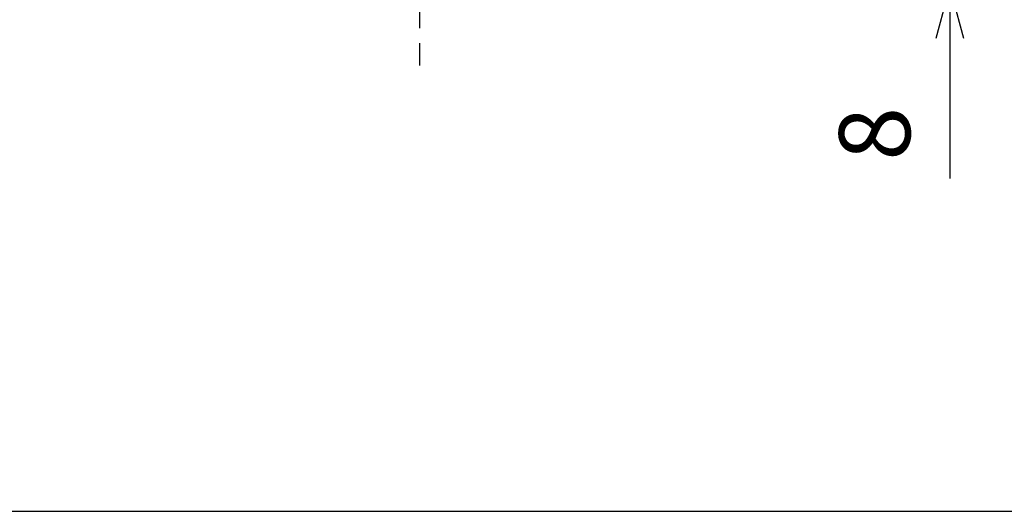
# Model space of a CAD drawing. Units: millimetres. Extents: x 0 to 4861, y 0 to 1680.
# Drawn here: x 3198 to 3489, y 0 to 145 of the extents above; entities that cross this region are included whole.
import ezdxf

# ---------------------------------------------------------------- set-up
doc = ezdxf.new("R2010")
doc.units = ezdxf.units.MM
doc.header["$LTSCALE"] = 6
doc.linetypes.add('AM_ISO08W050', pattern=[18, 12, -1.5, 3, -1.5])
doc.layers.add('AM_5', color=3, linetype='Continuous', lineweight=25)
doc.layers.add('AM_7', color=4, linetype='AM_ISO08W050', lineweight=25)
doc.styles.get("Standard").update_dxf_attribs({"font": 'ISOCP.SHX', "bigfont": 'EXTFONT.SHX'})
doc.dimstyles.new('AM_ISO$0', dxfattribs={"dimtxt": 3.5, "dimasz": 2.5, "dimexe": 1, "dimexo": 1, "dimgap": 1.5, "dimtad": 1, "dimdsep": 46, "dimtxsty": 'STANDARD', "dimblk": 'OPEN30', "dimcen": 0, "dimclrd": 3, "dimclre": 3, "dimclrt": 2, "dimadec": 0, "dimazin": 2, "dimtp": 0.1, "dimtm": 0.1, "dimtfac": 0.71, "dimtmove": 0, "dimatfit": 3, "dimldrblk": 'OPEN30', "dimfxl": 1, "dimlwd": -1, "dimlwe": -1, "dimarcsym": 0})

# ---------------------------------------------------------------- blocks, each defined once
blk = doc.blocks.new('TK-A3')
blk.add_lwpolyline([(0, 0), (403, 0), (403, 280), (0, 280.0000000000001)], close=True)
blk = doc.blocks.new('_Open30')
at = {"color": 0, "linetype": 'ByBlock', "lineweight": -2}
for p, q in [((-1, 0.26794919), (0, 0)), ((0, 0), (-1, -0.26794919)), ((0, 0), (-1, 0))]:
    blk.add_line(p, q, dxfattribs=at)
blk = doc.blocks.new('*D47')
at = {"layer": 'AM_5', "color": 3}
for p, q in [((3472.845339901788, 177.6053633437468), (3472.845339901788, 192.6053633437469)), ((3401.22586271672, 162.6053633437469), (3478.845339901788, 162.6053633437469)), ((3472.845339901788, 162.6053633437469), (3472.845339901788, 154.6053633437473)), ((3406.845339901787, 154.6053633437473), (3478.845339901788, 154.6053633437473)), ((3472.845339901788, 139.6053633437473), (3472.845339901788, 98.20536334374734))]:
    blk.add_line(p, q, dxfattribs=at)
at = {"layer": 'Defpoints', "color": 0}
for p in [(3395.22586271672, 162.6053633437469), (3400.845339901787, 154.6053633437473), (3472.845339901788, 154.6053633437473)]:
    blk.add_point(p, dxfattribs=at)
at = {"layer": 'AM_5', "color": 3, "xscale": 15, "yscale": 15, "zscale": 15}
for p, rotation in [((3472.845339901788, 162.6053633437469), 270), ((3472.845339901788, 154.6053633437473), 90)]:
    blk.add_blockref('_Open30', p, dxfattribs=dict(at, rotation=rotation))
at = {"layer": 'AM_5', "color": 2, "insert": (3453.345339901787, 111.4053633437463), "char_height": 21, "attachment_point": 5, "rotation": 90}
blk.add_mtext('8', dxfattribs=at)

msp = doc.modelspace()

# ---------------------------------------------------------------- linework, layer by layer
at = {"layer": 'AM_7', "ltscale": 0.5}
msp.add_line((3316.133643491068, 354.1053633437461), (3316.133643491068, 131.6053633438157), dxfattribs=at)

# ---------------------------------------------------------------- block references
at = {"lineweight": 0, "xscale": 6, "yscale": 6, "zscale": 6}
msp.add_blockref('TK-A3', (2443, 0), dxfattribs=at)

# ---------------------------------------------------------------- dimensions: what is measured, and where the dimension line sits
at = {"layer": 'AM_5'}
dim = msp.add_linear_dim(base=(3472.845339901788, 154.6053633437473), p1=(3395.225862716718, 162.6053633437468), p2=(3400.845339901785, 154.6053633437472), angle=90, dimstyle='AM_ISO$0', override={"dimscale": 6, "dimpost": ''}, dxfattribs=at)
dim.commit()
dim.dimension.update_dxf_attribs({"geometry": '*D47', "text_midpoint": (3453.345339901787, 111.4053633437463)})

doc.saveas('drawing.dxf')
